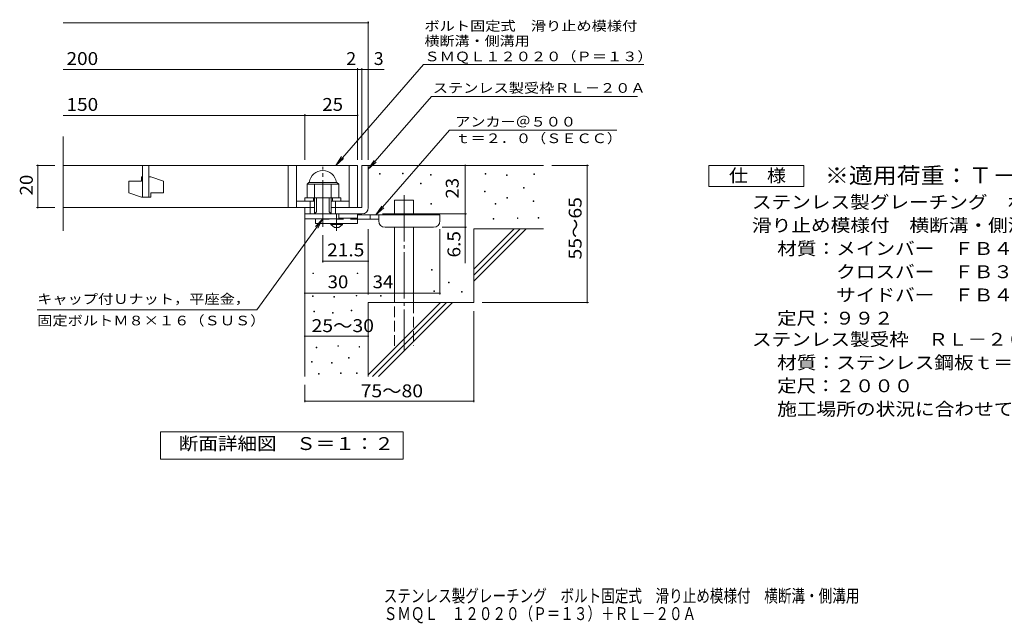
# Model space of a CAD drawing. Units: millimetres. Extents: x -1670 to 1867, y -1382 to 1172.
# Drawn here: x -1670 to 663, y -1382 to 48 of the extents above; entities that cross this region are included whole.
import ezdxf

# ---------------------------------------------------------------- set-up
doc = ezdxf.new("R2010")
doc.units = ezdxf.units.MM
doc.header["$LTSCALE"] = 10
for name, pattern in [('JWW_CENTER1', [6.773333, 4.233333, -0.846667, 0.846667, -0.846667]), ('JWW_CENTER2', [13.546667, 11.006667, -0.846667, 0.846667, -0.846667]), ('JWW_DASHED2', [3.386667, 1.693333, -1.693333]), ('JWW_DASHED3', [3.386667, 2.54, -0.846667])]:
    doc.linetypes.add(name, pattern=pattern)
for name, color, linetype in [('D-0', 7, 'Continuous'), ('D-1', 7, 'Continuous'), ('D-2', 7, 'Continuous'), ('D-4', 7, 'Continuous'), ('D-5', 7, 'Continuous'), ('D-6', 7, 'Continuous'), ('D-9', 7, 'Continuous'), ('F-5ﾚｲﾔ', 7, 'Continuous')]:
    doc.layers.add(name, color=color, linetype=linetype)
doc.styles.add('ＭＳ ゴシック', font='txt', dxfattribs={"height": 1})

msp = doc.modelspace()

# ---------------------------------------------------------------- linework, layer by layer
at = {"layer": 'D-0', "color": 7, "linetype": 'Continuous', "lineweight": 9}
for p, q in [((-816.8, -318.1), (-816.8, -316.6)), ((-816.8, -316.6), (-815.3, -316.6)), ((-815.3, -318.1), (-816.8, -318.1)), ((-815.3, -316.6), (-815.3, -318.1)), ((-762.6, -317.4), (-762.6, -315.9)), ((-762.6, -315.9), (-761.1, -315.9)), ((-761.1, -317.4), (-762.6, -317.4)), ((-761.1, -315.9), (-761.1, -317.4)), ((-696.3, -320.1), (-696.3, -318.6)), ((-696.3, -318.6), (-694.8, -318.6)), ((-694.8, -320.1), (-696.3, -320.1)), ((-694.8, -318.6), (-694.8, -320.1)), ((-567, -318.1), (-567, -316.6)), ((-567, -316.6), (-565.5, -316.6)), ((-565.5, -318.1), (-567, -318.1)), ((-565.5, -316.6), (-565.5, -318.1)), ((-516.3, -320.8), (-516.3, -319.3)), ((-516.3, -319.3), (-514.8, -319.3)), ((-514.8, -320.8), (-516.3, -320.8)), ((-514.8, -319.3), (-514.8, -320.8)), ((-451.3, -318.8), (-451.3, -317.3)), ((-451.3, -317.3), (-449.8, -317.3)), ((-449.8, -318.8), (-451.3, -318.8)), ((-449.8, -317.3), (-449.8, -318.8)), ((-720, -341.1), (-720, -339.6)), ((-720, -339.6), (-718.5, -339.6)), ((-718.5, -341.1), (-720, -341.1)), ((-718.5, -339.6), (-718.5, -341.1)), ((-475.7, -351.3), (-475.7, -349.8)), ((-475.7, -349.8), (-474.2, -349.8)), ((-474.2, -349.8), (-474.2, -351.3)), ((-568.4, -360.1), (-568.4, -358.6)), ((-568.4, -358.6), (-566.9, -358.6)), ((-566.9, -360.1), (-568.4, -360.1)), ((-566.9, -358.6), (-566.9, -360.1)), ((-474.2, -351.3), (-475.7, -351.3)), ((-695.6, -389.2), (-695.6, -387.7)), ((-695.6, -387.7), (-694.1, -387.7)), ((-694.1, -389.2), (-695.6, -389.2)), ((-694.1, -387.7), (-694.1, -389.2)), ((-543.4, -389.2), (-543.4, -387.7)), ((-543.4, -387.7), (-541.9, -387.7)), ((-541.9, -389.2), (-543.4, -389.2)), ((-541.9, -387.7), (-541.9, -389.2)), ((-515.6, -375), (-515.6, -373.5)), ((-515.6, -373.5), (-514.1, -373.5)), ((-514.1, -375), (-515.6, -375)), ((-514.1, -373.5), (-514.1, -375)), ((-453.4, -382.4), (-453.4, -380.9)), ((-453.4, -380.9), (-451.9, -380.9)), ((-451.9, -382.4), (-453.4, -382.4)), ((-451.9, -380.9), (-451.9, -382.4)), ((-548.1, -424.4), (-548.1, -422.9)), ((-548.1, -422.9), (-546.6, -422.9)), ((-546.6, -424.4), (-548.1, -424.4)), ((-546.6, -422.9), (-546.6, -424.4)), ((-490.6, -423), (-490.6, -421.5)), ((-490.6, -421.5), (-489.1, -421.5)), ((-489.1, -423), (-490.6, -423)), ((-489.1, -421.5), (-489.1, -423)), ((-441.2, -422.3), (-441.2, -420.8)), ((-441.2, -420.8), (-439.7, -420.8)), ((-439.7, -422.3), (-441.2, -422.3)), ((-439.7, -420.8), (-439.7, -422.3)), ((-974.9, -553.7), (-974.9, -552.2)), ((-974.9, -552.2), (-973.4, -552.2)), ((-973.4, -553.7), (-974.9, -553.7)), ((-973.4, -552.2), (-973.4, -553.7)), ((-870.2, -553.7), (-870.2, -552.2)), ((-870.2, -552.2), (-868.7, -552.2)), ((-868.7, -553.7), (-870.2, -553.7)), ((-868.7, -552.2), (-868.7, -553.7)), ((-693.6, -545.5), (-693.6, -544)), ((-693.6, -544), (-692.1, -544)), ((-692.1, -545.5), (-693.6, -545.5)), ((-692.1, -544), (-692.1, -545.5)), ((-653.7, -575.3), (-653.7, -573.8)), ((-653.7, -573.8), (-652.2, -573.8)), ((-652.2, -575.3), (-653.7, -575.3)), ((-652.2, -573.8), (-652.2, -575.3)), ((-872.1, -606.6), (-872.1, -605.1)), ((-872.1, -605.1), (-870.6, -605.1)), ((-870.6, -605.1), (-870.6, -606.6)), ((-814.7, -607.1), (-814.7, -605.6)), ((-814.7, -605.6), (-813.2, -605.6)), ((-813.2, -605.6), (-813.2, -607.1)), ((-688.2, -595.6), (-688.2, -594.1)), ((-688.2, -594.1), (-686.7, -594.1)), ((-686.7, -595.6), (-688.2, -595.6)), ((-686.7, -594.1), (-686.7, -595.6)), ((-623.2, -597.6), (-623.2, -596.1)), ((-623.2, -596.1), (-621.7, -596.1)), ((-621.7, -597.6), (-623.2, -597.6)), ((-621.7, -596.1), (-621.7, -597.6)), ((-975.7, -608.1), (-975.7, -606.6)), ((-975.7, -606.6), (-974.2, -606.6)), ((-974.2, -608.1), (-975.7, -608.1)), ((-974.2, -606.6), (-974.2, -608.1)), ((-925, -609.7), (-925, -608.2)), ((-925, -608.2), (-923.5, -608.2)), ((-923.5, -609.7), (-925, -609.7)), ((-923.5, -608.2), (-923.5, -609.7)), ((-870.6, -606.6), (-872.1, -606.6)), ((-813.2, -607.1), (-814.7, -607.1)), ((-972.6, -644.3), (-972.6, -642.8)), ((-972.6, -642.8), (-971.1, -642.8)), ((-971.1, -644.3), (-972.6, -644.3)), ((-971.1, -642.8), (-971.1, -644.3)), ((-928.5, -647.4), (-928.5, -645.9)), ((-928.5, -645.9), (-927, -645.9)), ((-927, -647.4), (-928.5, -647.4)), ((-927, -645.9), (-927, -647.4)), ((-884.3, -642), (-884.3, -640.5)), ((-884.3, -640.5), (-882.8, -640.5)), ((-882.8, -642), (-884.3, -642)), ((-882.8, -640.5), (-882.8, -642)), ((-967.3, -729.6), (-967.3, -728.1)), ((-967.3, -728.1), (-965.8, -728.1)), ((-965.8, -729.6), (-967.3, -729.6)), ((-965.8, -728.1), (-965.8, -729.6)), ((-915.5, -725.8), (-915.5, -724.3)), ((-915.5, -724.3), (-914, -724.3)), ((-914, -725.8), (-915.5, -725.8)), ((-914, -724.3), (-914, -725.8)), ((-865.7, -727.7), (-865.7, -726.2)), ((-865.7, -726.2), (-864.2, -726.2)), ((-864.2, -727.7), (-865.7, -727.7)), ((-864.2, -726.2), (-864.2, -727.7)), ((-978, -763.1), (-978, -761.6)), ((-978, -761.6), (-976.5, -761.6)), ((-976.5, -763.1), (-978, -763.1)), ((-976.5, -761.6), (-976.5, -763.1)), ((-930.8, -765.4), (-930.8, -763.9)), ((-930.8, -763.9), (-929.3, -763.9)), ((-929.3, -765.4), (-930.8, -765.4)), ((-929.3, -763.9), (-929.3, -765.4)), ((-890.4, -753.6), (-890.4, -752.1)), ((-890.4, -752.1), (-888.9, -752.1)), ((-888.9, -753.6), (-890.4, -753.6)), ((-888.9, -752.1), (-888.9, -753.6)), ((-961.6, -791.6), (-961.6, -790.1)), ((-961.6, -790.1), (-960.1, -790.1)), ((-960.1, -791.6), (-961.6, -791.6)), ((-960.1, -790.1), (-960.1, -791.6)), ((-909.8, -790.1), (-909.8, -788.6)), ((-909.8, -788.6), (-908.3, -788.6)), ((-908.3, -790.1), (-909.8, -790.1)), ((-908.3, -788.6), (-908.3, -790.1)), ((-871.8, -790.1), (-871.8, -788.6)), ((-871.8, -788.6), (-870.3, -788.6)), ((-870.3, -790.1), (-871.8, -790.1)), ((-870.3, -788.6), (-870.3, -790.1))]:
    msp.add_line(p, q, dxfattribs=at)
at = {"layer": 'D-1', "color": 2, "linetype": 'JWW_CENTER2', "lineweight": 9}
msp.add_line((-951.4, -442.6), (-951.4, -300.5), dxfattribs=at)
at = {"layer": 'D-1', "color": 2, "linetype": 'Continuous', "lineweight": 9}
for p, q in [((-858.9, -297.2), (-858.9, -397.2)), ((-858.9, -297.2), (-843.9, -297.2)), ((-843.9, -397.2), (-843.9, -297.2)), ((-988.9, -341.7), (-984.9, -337.7)), ((-988.9, -374.2), (-988.9, -341.7)), ((-988.9, -341.7), (-913.9, -341.7)), ((-984.9, -337.7), (-917.9, -337.7)), ((-971.4, -412.2), (-971.4, -341.7)), ((-931.4, -412.2), (-931.4, -341.7)), ((-913.9, -341.7), (-917.9, -337.7)), ((-913.9, -374.2), (-913.9, -341.7)), ((-993.9, -374.2), (-908.9, -374.2)), ((-993.9, -382.2), (-993.9, -374.2)), ((-981.4, -412.2), (-981.4, -382.2)), ((-973.9, -382.2), (-973.9, -374.2)), ((-966.4, -407.2), (-966.4, -374.2)), ((-936.4, -407.2), (-936.4, -374.2)), ((-928.9, -382.2), (-928.9, -374.2)), ((-921.4, -412.2), (-921.4, -382.2)), ((-908.9, -382.2), (-908.9, -374.2)), ((-993.9, -412.2), (-993.9, -397.2)), ((-993.9, -423.7), (-993.9, -397.2)), ((-971.4, -397.2), (-993.9, -397.2)), ((-993.9, -412.2), (-863.9, -412.2)), ((-971.4, -412.2), (-966.4, -407.2)), ((-936.4, -407.2), (-931.4, -412.2)), ((-858.9, -397.2), (-931.4, -397.2)), ((-913.9, -423.7), (-913.9, -412.2)), ((-863.9, -412.2), (-858.9, -412.2)), ((-913.9, -423.7), (-993.9, -423.7))]:
    msp.add_line(p, q, dxfattribs=at)
for centre, radius, start, end in [((-951.4, -341.7), 32.5, 7.0697, 172.9303), ((-858.9, -397.2), 15, 270, 0)]:
    msp.add_arc(centre, radius, start, end, dxfattribs=at)
at = {"layer": 'D-2', "color": 3, "linetype": 'Continuous', "lineweight": 9}
for p, q in [((-1566.6, -452.4), (-1566.6, -228.5)), ((-1566.6, -297.2), (-868.9, -297.2)), ((-1378.9, -297.2), (-1378.9, -372.2)), ((-1363.9, -372.2), (-1363.9, -297.2)), ((-1033.9, -297.2), (-1033.9, -397.2)), ((-1013.9, -297.2), (-1013.9, -397.2)), ((-888.9, -297.2), (-888.9, -397.2)), ((-868.9, -297.2), (-868.9, -397.2)), ((-1381.4, -324.7), (-1378.9, -324.7)), ((-1381.4, -324.7), (-1381.4, -334.7)), ((-1363.9, -324.7), (-1358.9, -324.7)), ((-1328.9, -334.7), (-1358.9, -324.7)), ((-1411.4, -334.7), (-1411.4, -362.2)), ((-1411.4, -334.7), (-1381.4, -334.7)), ((-1328.9, -334.7), (-1328.9, -362.2)), ((-1381.4, -372.2), (-1411.4, -362.2)), ((-1381.4, -372.2), (-1358.9, -372.2)), ((-1358.9, -362.2), (-1358.9, -372.2)), ((-1358.9, -362.2), (-1328.9, -362.2)), ((-1013.9, -382.2), (-971.4, -382.2)), ((-931.4, -382.2), (-888.9, -382.2)), ((-1566.6, -397.2), (-971.4, -397.2))]:
    msp.add_line(p, q, dxfattribs=at)
at = {"layer": 'D-4', "color": 7, "linetype": 'Continuous', "lineweight": 9}
for p, q in [((-1566.6, 40.7), (-843.9, 40.7)), ((-843.9, -284.2), (-843.9, 43.7)), ((-868.9, -284.2), (-868.9, -67)), ((-858.9, -284.2), (-858.9, -67)), ((-1566.6, -70), (-868.9, -70)), ((-868.9, -70), (-863.9, -70)), ((-863.9, -70), (-806.2, -70)), ((-1566.6, -178.7), (-993.9, -178.7)), ((-993.9, -284.2), (-993.9, -175.7)), ((-993.9, -178.7), (-868.9, -178.7)), ((-1630, -297.2), (-1586.6, -297.2)), ((-1627, -297.2), (-1627, -397.2)), ((-613.9, -412.2), (-613.9, -297.2)), ((-322.1, -297.2), (-408.9, -297.2)), ((-325.1, -297.2), (-325.1, -622.2)), ((-1630, -397.2), (-1586.6, -397.2)), ((-809.9, -412.2), (-610.9, -412.2)), ((-613.9, -412.2), (-613.9, -528.9)), ((-951.4, -527.3), (-951.4, -462.6)), ((-843.9, -603), (-843.9, -448.7)), ((-673.9, -603), (-673.9, -448.7)), ((-610.9, -443.7), (-668.9, -443.7)), ((-843.9, -524.3), (-951.4, -524.3)), ((-993.9, -600), (-843.9, -600)), ((-843.9, -600), (-673.9, -600)), ((-322.1, -622.2), (-573.9, -622.2)), ((-593.9, -858.5), (-593.9, -642.2)), ((-993.9, -701.9), (-843.9, -701.9)), ((-993.9, -858.5), (-993.9, -817.2)), ((-993.9, -855.5), (-593.9, -855.5))]:
    msp.add_line(p, q, dxfattribs=at)
at = {"layer": 'D-4', "color": 7, "linetype": 'Continuous', "lineweight": 9, "const_width": 2}
for points in [[(-842.9, 40.7, 0.414214), (-843.9, 41.7, 0.414214), (-844.9, 40.7, 0.414214), (-843.9, 39.7, 0.414214)], [(-867.9, -70, 0.414214), (-868.9, -69, 0.414214), (-869.9, -70, 0.414214), (-868.9, -71, 0.414214)], [(-857.9, -70, 0.414214), (-858.9, -69, 0.414214), (-859.9, -70, 0.414214), (-858.9, -71, 0.414214)], [(-842.9, -70, 0.414214), (-843.9, -69, 0.414214), (-844.9, -70, 0.414214), (-843.9, -71, 0.414214)], [(-992.9, -178.7, 0.414214), (-993.9, -177.7, 0.414214), (-994.9, -178.7, 0.414214), (-993.9, -179.7, 0.414214)], [(-867.9, -178.7, 0.414214), (-868.9, -177.7, 0.414214), (-869.9, -178.7, 0.414214), (-868.9, -179.7, 0.414214)], [(-1626, -297.2, 0.414214), (-1627, -296.2, 0.414214), (-1628, -297.2, 0.414214), (-1627, -298.2, 0.414214)], [(-612.9, -297.2, 0.414214), (-613.9, -296.2, 0.414214), (-614.9, -297.2, 0.414214), (-613.9, -298.2, 0.414214)], [(-324.1, -297.2, 0.414214), (-325.1, -296.2, 0.414214), (-326.1, -297.2, 0.414214), (-325.1, -298.2, 0.414214)], [(-1626, -397.2, 0.414214), (-1627, -396.2, 0.414214), (-1628, -397.2, 0.414214), (-1627, -398.2, 0.414214)], [(-612.9, -412.2, 0.414214), (-613.9, -411.2, 0.414214), (-614.9, -412.2, 0.414214), (-613.9, -413.2, 0.414214)], [(-612.9, -412.2, 0.414214), (-613.9, -411.2, 0.414214), (-614.9, -412.2, 0.414214), (-613.9, -413.2, 0.414214)], [(-612.9, -443.7, 0.414214), (-613.9, -442.7, 0.414214), (-614.9, -443.7, 0.414214), (-613.9, -444.7, 0.414214)], [(-950.4, -524.3, 0.414214), (-951.4, -523.3, 0.414214), (-952.4, -524.3, 0.414214), (-951.4, -525.3, 0.414214)], [(-842.9, -524.3, 0.414214), (-843.9, -523.3, 0.414214), (-844.9, -524.3, 0.414214), (-843.9, -525.3, 0.414214)], [(-992.9, -600, 0.414214), (-993.9, -599, 0.414214), (-994.9, -600, 0.414214), (-993.9, -601, 0.414214)], [(-842.9, -600, 0.414214), (-843.9, -599, 0.414214), (-844.9, -600, 0.414214), (-843.9, -601, 0.414214)], [(-672.9, -600, 0.414214), (-673.9, -599, 0.414214), (-674.9, -600, 0.414214), (-673.9, -601, 0.414214)], [(-324.1, -622.2, 0.414214), (-325.1, -621.2, 0.414214), (-326.1, -622.2, 0.414214), (-325.1, -623.2, 0.414214)], [(-992.9, -701.9, 0.414214), (-993.9, -700.9, 0.414214), (-994.9, -701.9, 0.414214), (-993.9, -702.9, 0.414214)], [(-842.9, -701.9, 0.414214), (-843.9, -700.9, 0.414214), (-844.9, -701.9, 0.414214), (-843.9, -702.9, 0.414214)], [(-992.9, -855.5, 0.414214), (-993.9, -854.5, 0.414214), (-994.9, -855.5, 0.414214), (-993.9, -856.5, 0.414214)], [(-592.9, -855.5, 0.414214), (-593.9, -854.5, 0.414214), (-594.9, -855.5, 0.414214), (-593.9, -856.5, 0.414214)]]:
    msp.add_lwpolyline(points, format="xyb", close=True, dxfattribs=at)
at = {"layer": 'D-5', "color": 7, "linetype": 'Continuous', "lineweight": 9}
for p, q in [((-713.2, -58.3), (-921, -297.2)), ((-713.2, -58.3), (-190.7, -58.3)), ((-694.1, -134.3), (-843.9, -306.4)), ((-694.1, -134.3), (-206, -134.3)), ((-651.2, -214.1), (-825.8, -414.7)), ((-651.2, -214.1), (-255.1, -214.1)), ((-921, -297.2), (-907.2, -276.3)), ((-921, -297.2), (-902.3, -280.6)), ((-843.9, -306.4), (-830.1, -285.5)), ((-843.9, -306.4), (-825.2, -289.8)), ((-36.8, -347.2), (-36.8, -297.2)), ((-36.8, -297.2), (188.2, -297.2)), ((188.2, -297.2), (188.2, -347.2)), ((188.2, -347.2), (-36.8, -347.2)), ((-825.8, -414.7), (-812, -393.8)), ((-825.8, -414.7), (-807, -398.1)), ((-1108.1, -639.8), (-951.4, -423.7)), ((-951.4, -423.7), (-968.6, -441.8)), ((-951.4, -423.7), (-963.3, -445.6)), ((-1108.1, -639.8), (-1628.1, -639.8)), ((-1335.9, -993.1), (-1335.9, -928.1)), ((-1335.9, -928.1), (-760.9, -928.1)), ((-760.9, -928.1), (-760.9, -993.1)), ((-760.9, -993.1), (-1335.9, -993.1))]:
    msp.add_line(p, q, dxfattribs=at)
at = {"layer": 'D-6', "color": 6, "linetype": 'Continuous', "lineweight": 5}
for p, q in [((-843.9, -297.2), (-428.9, -297.2)), ((-781.6, -414.7), (-781.6, -379.7)), ((-781.6, -379.7), (-736.6, -379.7)), ((-736.6, -414.7), (-736.6, -379.7)), ((-993.9, -412.2), (-993.9, -797.2)), ((-781.6, -622.2), (-781.6, -443.7)), ((-736.6, -622.2), (-736.6, -443.7)), ((-593.9, -543.2), (-497.9, -447.2)), ((-593.9, -447.2), (-428.9, -447.2)), ((-593.9, -557.3), (-483.7, -447.2)), ((-593.9, -447.2), (-593.9, -622.2)), ((-593.9, -571.5), (-469.6, -447.2)), ((-843.9, -622.2), (-843.9, -797.2)), ((-843.9, -622.2), (-593.9, -622.2)), ((-843.9, -793.2), (-672.9, -622.2)), ((-833.7, -797.2), (-658.7, -622.2)), ((-819.6, -797.2), (-644.6, -622.2))]:
    msp.add_line(p, q, dxfattribs=at)
at = {"layer": 'D-6', "color": 6, "linetype": 'JWW_CENTER2', "lineweight": 5}
msp.add_line((-759.1, -367.4), (-759.1, -735.5), dxfattribs=at)
at = {"layer": 'D-6', "color": 6, "linetype": 'JWW_DASHED3', "lineweight": 5}
for p, q in [((-781.6, -724.7), (-781.6, -622.2)), ((-736.6, -622.2), (-736.6, -724.7))]:
    msp.add_line(p, q, dxfattribs=at)
at = {"layer": 'D-9', "color": 4, "linetype": 'JWW_CENTER1', "lineweight": 9}
msp.add_line((-918.9, -452.4), (-918.9, -412.2), dxfattribs=at)
at = {"layer": 'D-9', "color": 3, "linetype": 'Continuous', "lineweight": 9}
for p, q in [((-868.9, -412.2), (-913.9, -412.2)), ((-868.9, -412.2), (-868.9, -434.7)), ((-968.9, -423.7), (-968.9, -434.7)), ((-868.9, -434.7), (-968.9, -434.7)), ((-868.9, -422.2), (-913.9, -422.2))]:
    msp.add_line(p, q, dxfattribs=at)
at = {"layer": 'D-9', "color": 4, "linetype": 'Continuous', "lineweight": 9}
for p, q in [((-673.9, -414.7), (-868.9, -414.7)), ((-838.9, -424.7), (-838.9, -414.7)), ((-818.9, -428.7), (-818.9, -414.7)), ((-673.9, -428.7), (-673.9, -414.7)), ((-818.9, -424.7), (-868.9, -424.7)), ((-803.9, -443.7), (-688.9, -443.7))]:
    msp.add_line(p, q, dxfattribs=at)
at = {"layer": 'D-9', "color": 3, "linetype": 'JWW_DASHED2', "lineweight": 9}
msp.add_line((-868.9, -424.7), (-968.9, -424.7), dxfattribs=at)
at = {"layer": 'D-9', "color": 2, "linetype": 'Continuous', "lineweight": 9}
for p, q in [((-932.6, -437.2), (-932.6, -434.7)), ((-932.6, -437.2), (-923.9, -444.7)), ((-932.6, -437.2), (-905.1, -437.2)), ((-913.9, -444.7), (-905.1, -437.2)), ((-905.1, -437.2), (-905.1, -434.7)), ((-923.9, -444.7), (-913.9, -444.7))]:
    msp.add_line(p, q, dxfattribs=at)
at = {"layer": 'D-9', "color": 4, "linetype": 'Continuous', "lineweight": 9}
for centre, start, end in [((-803.9, -428.7), 180, 270), ((-688.9, -428.7), 270, 0)]:
    msp.add_arc(centre, 15, start, end, dxfattribs=at)

# ---------------------------------------------------------------- texts
at = {"layer": 'D-4', "color": 2, "linetype": 'Continuous', "lineweight": 9, "style": 'ＭＳ ゴシック'}
for s, width, p in [('200', 1.083333, (-1558.7, -59.4)), ('150', 1.083333, (-1558.7, -168.1)), ('25', 1.0625, (-952.6, -168.1)), ('30', 1.0625, (-940.1, -588.3)), ('34', 1.0625, (-833.5, -588.3)), ('25～30', 1.104167, (-978.1, -692.1)), ('75～80', 1.104167, (-861.8, -846.6))]:
    msp.add_text(s, height=30.48, dxfattribs=dict(at, width=width)).set_placement(p)
for s, p in [('2', (-895.7, -59.4)), ('3', (-830.6, -59.4))]:
    msp.add_text(s, height=30.5, dxfattribs=at).set_placement(p)
at = {"layer": 'D-4', "color": 2, "linetype": 'Continuous', "lineweight": 211, "style": 'ＭＳ ゴシック', "width": 1.0625}
for s, p in [('20', (-1638.6, -368.4)), ('23', (-629.6, -375.9))]:
    msp.add_text(s, height=30.48, rotation=90, dxfattribs=at).set_placement(p)
at = {"layer": 'D-4', "color": 2, "linetype": 'Continuous', "lineweight": 9, "style": 'ＭＳ ゴシック'}
for s, width, p in [('55～65', 1.104167, (-338.4, -520.2)), ('6.5', 1.083333, (-625.6, -515.4))]:
    msp.add_text(s, height=30.48, rotation=90, dxfattribs=dict(at, width=width)).set_placement(p)
at = {"layer": 'D-4', "color": 2, "linetype": 'Continuous', "lineweight": 211, "style": 'ＭＳ ゴシック', "width": 1.09375}
msp.add_text('21.5', height=30.48, dxfattribs=at).set_placement((-941.4, -512.7))
at = {"layer": 'D-5', "color": 7, "linetype": 'Continuous', "lineweight": 9, "style": 'ＭＳ ゴシック'}
for s, width, p in [('ボルト固定式\u3000滑り止め模様付', 1.154762, (-710.7, 21.7)), ('横断溝・側溝用', 1.142857, (-710.7, -13.9)), ('ＳＭＱＬ１２０２０（Ｐ＝１３）', 1.155556, (-710.7, -50.6)), ('アンカー＠５００', 1.145833, (-637.6, -205.2)), ('ｔ＝２．０（ＳＥＣＣ）', 1.151515, (-637.6, -244.5)), ('キャップ付Ｕナット，平座金，', 1.154762, (-1628.1, -625.2)), ('固定ボルトＭ８×１６（ＳＵＳ）', 1.155556, (-1628.1, -676.2))]:
    msp.add_text(s, height=22.86, dxfattribs=dict(at, width=width)).set_placement(p)
at = {"layer": 'D-5', "color": 7, "linetype": 'Continuous', "lineweight": 9, "style": 'ＭＳ ゴシック', "width": 1.154762}
msp.add_text('ステンレス製受枠ＲＬ－２０Ａ', height=22.86, rotation=359.9999, dxfattribs=at).set_placement((-691, -125.3))
at = {"layer": 'D-5', "color": 2, "linetype": 'Continuous', "lineweight": 9, "style": 'ＭＳ ゴシック'}
for s, width, p in [('仕\u3000様', 1.083333, (10.7, -336.5)), ('ステンレス製グレーチング\u3000ボルト固定式', 1.118421, (65.3, -399.4)), ('滑り止め模様付\u3000横断溝・側溝用\u3000ＳＭＱＬ\u3000１２０２０（Ｐ＝１３）', 1.121094, (65.3, -454.4)), ('材質：メインバー\u3000ＦＢ４×２０（ＳＵＳ３０４）', 1.119565, (125, -509.4)), ('\u3000\u3000\u3000クロスバー\u3000ＦＢ３×１５（ＳＵＳ３０４）', 1.119565, (125, -564.4)), ('ステンレス製受枠\u3000ＲＬ－２０Ａ', 1.116667, (65.3, -724.6)), ('材質：ステンレス鋼板ｔ＝３．０（ＳＵＳ３０４）', 1.119565, (125, -779.7)), ('定尺：２０００', 1.107143, (125, -834.6)), ('施工場所の状況に合わせて、アンカーをプライヤー等で折り曲げてご使用ください。', 1.121711, (125, -889.7)), ('断面詳細図\u3000Ｓ＝１：２', 1.113636, (-1292.5, -971.5))]:
    msp.add_text(s, height=30.48, dxfattribs=dict(at, width=width)).set_placement(p)
at = {"layer": 'D-5', "color": 3, "linetype": 'Continuous', "lineweight": 9, "style": 'ＭＳ ゴシック', "width": 1.09}
msp.add_text('※適用荷重：Ｔ－２０', height=38.1, dxfattribs=at).set_placement((238.2, -340.1))
at = {"layer": 'D-5', "color": 2, "linetype": 'Continuous', "lineweight": 9, "style": 'ＭＳ ゴシック'}
for s, rotation, width, p in [('\u3000\u3000\u3000サイドバー\u3000ＦＢ４×２０（ＳＵＳ３０４）', 0, 1.119565, (125, -619.4)), ('定尺：９９２', 360, 1.104167, (125, -674.4))]:
    msp.add_text(s, height=30.48, rotation=rotation, dxfattribs=dict(at, width=width)).set_placement(p)
at = {"layer": 'F-5ﾚｲﾔ', "color": 2, "linetype": 'Continuous', "lineweight": 9, "style": 'ＭＳ ゴシック'}
for s, width, p in [('ステンレス製グレーチング\u3000ボルト固定式\u3000滑り止め模様付\u3000横断溝・側溝用', 0.774286, (-807.1, -1332.2)), ('ＳＭＱＬ\u3000１２０２０（Ｐ＝１３）＋ＲＬ－２０Ａ', 0.773913, (-807.1, -1374.3))]:
    msp.add_text(s, height=30.48, dxfattribs=dict(at, width=width)).set_placement(p)

doc.saveas('drawing.dxf')
